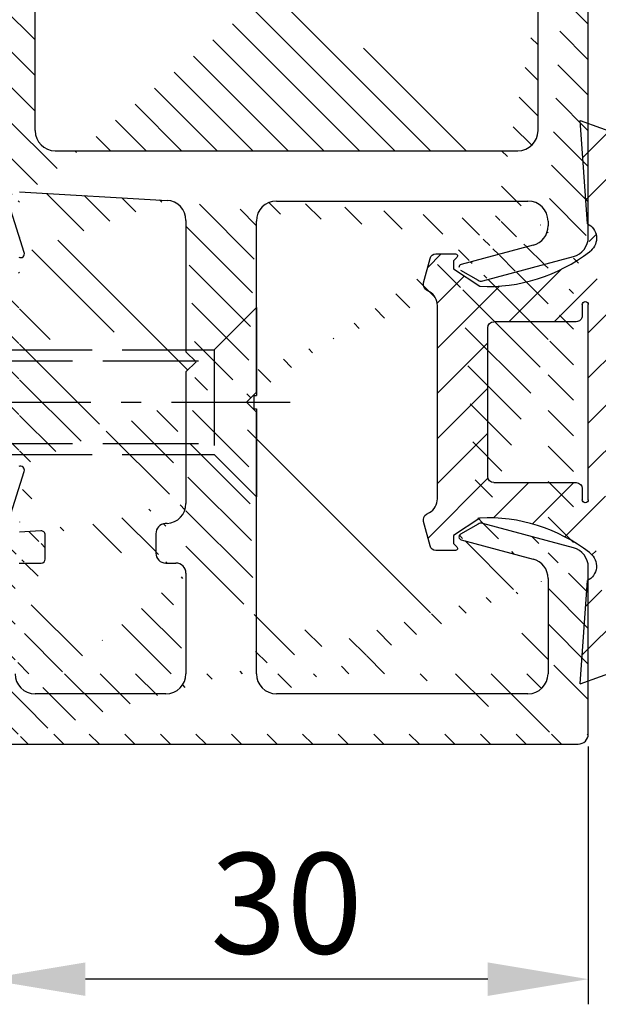
# Model space of a CAD drawing. Units: millimetres. Extents: x 117 to 8492, y -26 to 8421.
# Drawn here: x 8286 to 8314, y 1863 to 1912 of the extents above; entities that cross this region are included whole.
import ezdxf

# ---------------------------------------------------------------- set-up
doc = ezdxf.new("R2010")
doc.units = ezdxf.units.MM
doc.linetypes.add('AM_DIN_F_W050', pattern=[6.25, 4.75, -1.5])
doc.linetypes.add('AM_DIN_G_W050', pattern=[13.75, 9.75, -1.5, 1, -1.5])
for name, color, linetype in [('centerline-Mittellinie', 92, 'AM_DIN_G_W050'), ('dimension-Bemassung', 5, 'Continuous'), ('hatching-Schraffur', 5, 'Continuous'), ('hiddenline-hinterliegendelinie', 6, 'AM_DIN_F_W050'), ('outline-Körperkante', 7, 'Continuous')]:
    doc.layers.add(name, color=color, linetype=linetype)
doc.dimstyles.new('ISO-5.0', dxfattribs={"dimtxt": 5, "dimasz": 5, "dimexe": 1.25, "dimexo": 0.625, "dimtad": 1, "dimdec": 3, "dimtxsty": 'Standard', "dimcen": 2.5, "dimclrd": 256, "dimclre": 256, "dimadec": 0, "dimazin": 0, "dimtfac": 1, "dimtdec": 3, "dimtmove": 0, "dimatfit": 3, "dimfxl": 1, "dimlwd": -1, "dimlwe": -1, "dimarcsym": 0})

# ---------------------------------------------------------------- blocks, each defined once
blk = doc.blocks.new('GR_Wandanschlussprofil')
at = {"layer": 'hatching-Schraffur'}
h = blk.add_hatch(dxfattribs=at)
h.set_pattern_fill('ANSI31', color=256, scale=10, style=0)
h.set_pattern_definition([(45, (-8.484212896330346, -71.48841328775221), (-0.8838834764831842, 0.8838834764831844), [])])
edge = h.paths.add_edge_path(flags=16)
edge.add_arc((-3.499999999999998, -26.49999999999999), 1, 270, 360)
edge.add_line((-2.499999999999998, -26.49999999999999), (-2.499999999999998, -3.499999999999985))
edge.add_arc((-3.499999999999998, -3.499999999999985), 1, 0, 90)
edge.add_line((-3.499999999999998, -2.499999999999985), (-19.5, -2.499999999999985))
edge.add_arc((-19.5, -3.499999999999985), 1, 90, 180)
edge.add_line((-20.5, -3.499999999999985), (-20.5, -26.49999999999999))
edge.add_arc((-19.5, -26.49999999999999), 1, 180, 270)
edge.add_line((-19.5, -27.49999999999999), (-3.5, -27.49999999999999))
h.paths.add_polyline_path([(-25.24967999999998, -0.5616299999999655), (-25.79618999999997, -1.682129999999958)], flags=16)
edge = h.paths.add_edge_path()
edge.add_arc((-37.64910299999997, -0.9999999999999857), 1, 25.99999999999983, 90)
edge.add_arc((-24.35088999999996, -0.9999999999999857), 1, 90, 154.0000000000001)
edge.add_arc((-41.49999499999995, -9.499999999999986), 0.5, 270, 360)
edge.add_arc((-40.49999499999995, -8.999999999999986), 0.5, 90, 180)
edge.add_arc((-39.53954899999997, -8.999999999999986), 0.5, 3.300000000000088, 90)
edge.add_arc((-38.03705699999998, -8.999999999999986), 1, 183.3000000000001, 270)
edge.add_arc((-39.59653999999998, -2.799999999999997), 0.2, 270, 363.3000000000001)
edge.add_arc((-40.79999499999996, -2.799999999999997), 0.2, 180, 270)
edge.add_arc((-41.19999499999997, -1.699999999999974), 0.2, 0, 90)
edge.add_arc((-36.38356199999999, -1.769809999999964), 0.2, 252.5528100000002, 385.9999999999999)
edge.add_arc((-25.61642999999998, -1.769809999999964), 0.2, 154.0000000000001, 287.4471899999998)
edge.add_arc((-49.49999499999996, -29.49999999999999), 0.5, 180, 270)
edge.add_arc((-49.49999499999996, -0.4999999999999858), 0.5, 90, 180)
edge.add_arc((-38.95914399999998, -1.694089999999974), 0.5, 72.55281200000033, 183.3000000000001)
edge.add_arc((-23.04084999999998, -1.694089999999974), 0.5, 356.6999999999999, 467.4471899999998)
edge.add_arc((-0.4999999999999983, -0.4999999999999858), 0.5, 0, 90)
edge.add_arc((-0.4999999999999983, -29.49999999999999), 0.5, 270, 360)
edge.add_arc((-24, -26.99999999999999), 1, 270, 360)
edge.add_arc((-24, -14.49999999999998), 1, 0, 90)
edge.add_arc((-46.49999499999995, -14.49999999999998), 1, 90, 180)
edge.add_arc((-46.49999499999995, -26.99999999999999), 1, 180, 270)
edge.add_arc((-46.49999499999995, -2.499999999999985), 1, 90, 180)
edge.add_arc((-46.49999499999995, -8.999999999999986), 1, 180, 270)
edge.add_arc((-23.96292999999997, -8.999999999999986), 1, 270, 356.6999999999999)
edge.add_arc((-24.23266999999999, -26.99999999999999), 1, 195, 270)
edge.add_arc((-41.76732199999998, -26.99999999999999), 1, 270, 345)
edge.add_arc((-41.20647699999994, -28.99999999999998), 1, 270, 345)
edge.add_arc((-24.79350999999997, -28.99999999999998), 1, 195, 270)
edge.add_arc((-39.321935, -24.67137999999996), 0.3, 345, 389.9999999999997)
edge.add_arc((-26.30202999999998, -23.71989999999998), 0.14990299, 14.99999999999998, 90)
edge.add_line((-25.19858999999997, -27.25881999999997), (-26.15723999999997, -23.68110999999998))
edge.add_line((-24, -27.99999999999999), (-24.23266999999999, -27.99999999999999))
edge.add_line((-23, -14.49999999999998), (-23, -26.99999999999999))
edge.add_line((-32.49999499999996, -13.49999999999998), (-24, -13.49999999999998))
edge.add_line((-32.99999499999996, -12.99999999999998), (-32.49999499999996, -13.49999999999998))
edge.add_line((-33.49999499999996, -13.49999999999998), (-32.99999499999996, -12.99999999999998))
edge.add_line((-46.49999499999995, -13.49999999999998), (-33.49999499999996, -13.49999999999998))
edge.add_line((-47.49999499999995, -26.99999999999999), (-47.49999499999995, -14.49999999999998))
edge.add_line((-41.76732199999998, -27.99999999999999), (-46.49999499999995, -27.99999999999999))
edge.add_line((-39.84275099999996, -23.68110999999998), (-40.80139699999998, -27.25881999999997))
edge.add_arc((-39.69795599999998, -23.71989999999998), 0.14990299, 29.99999999999973, 165)
edge.add_line((-39.06212699999997, -24.52137999999998), (-39.56813599999998, -23.64494999999998))
edge.add_line((-40.24055199999998, -29.25881999999997), (-39.03215699999999, -24.74902999999996))
edge.add_line((-49.49999499999996, -29.99999999999999), (-41.20647699999994, -29.99999999999999))
edge.add_line((-49.99999499999995, -0.4999999999999858), (-49.99999499999995, -29.49999999999999))
edge.add_line((-37.64910299999997, 1.42e-14), (-49.49999499999996, 1.42e-14))
edge.add_line((-36.20380399999999, -1.682129999999958), (-36.75030899999996, -0.5616299999999655))
edge.add_line((-38.80922999999996, -1.217099999999973), (-36.44352799999996, -1.960599999999985))
edge.add_line((-39.39687199999998, -2.788489999999981), (-39.45831499999997, -1.72287999999996))
edge.add_line((-40.79999499999996, -2.999999999999985), (-39.59653999999998, -2.999999999999985))
edge.add_line((-40.99999499999995, -1.699999999999974), (-40.99999499999995, -2.799999999999997))
edge.add_line((-46.49999499999995, -1.499999999999985), (-41.19999499999997, -1.499999999999985))
edge.add_line((-47.49999499999995, -8.999999999999986), (-47.49999499999995, -2.499999999999985))
edge.add_line((-41.49999499999995, -9.999999999999986), (-46.49999499999995, -9.999999999999986))
edge.add_line((-40.99999499999995, -8.999999999999986), (-40.99999499999995, -9.499999999999986))
edge.add_line((-39.53954899999997, -8.499999999999986), (-40.49999499999995, -8.499999999999986))
edge.add_line((-39.03539899999998, -9.05755999999998), (-39.04037799999997, -8.971219999999972))
edge.add_line((-31.49999499999996, -9.999999999999986), (-38.03705699999998, -9.999999999999986))
edge.add_line((-30.99999499999996, -10.49999999999998), (-31.49999499999996, -9.999999999999986))
edge.add_line((-30.49999499999996, -9.999999999999986), (-30.99999499999996, -10.49999999999998))
edge.add_line((-23.96292999999997, -9.999999999999986), (-30.49999499999996, -9.999999999999986))
edge.add_line((-22.54167999999999, -1.72287999999996), (-22.96458999999999, -9.05755999999998))
edge.add_line((-25.55645999999996, -1.960599999999985), (-23.19075999999995, -1.217099999999973))
edge.add_line((-0.4999999999999983, 1.42e-14), (-24.35088999999996, 1.42e-14))
edge.add_line((1.8e-15, -29.49999999999999), (1.8e-15, -0.4999999999999858))
edge.add_line((-24.79350999999997, -29.99999999999999), (-0.5, -29.99999999999999))
edge.add_line((-26.96782999999999, -24.74902999999996), (-25.75943999999998, -29.25881999999997))
edge.add_arc((-26.67805999999996, -24.67137999999996), 0.3, 150.0000000000002, 195)
edge.add_line((-26.43185, -23.64494999999998), (-26.93785999999998, -24.52137999999998))
at = {"layer": 'outline-Körperkante', "linetype": 'Continuous'}
for p, q in [((-49.99999499999995, -0.4999999999999858), (-49.99999499999995, -29.49999999999999)), ((-38.80922999999996, -1.217099999999973), (-36.44352799999996, -1.960599999999985)), ((-25.55645999999996, -1.960599999999985), (-23.19075999999995, -1.217099999999973)), ((-40.99999499999995, -1.699999999999974), (-40.99999499999995, -2.799999999999997)), ((-39.39687199999998, -2.788489999999981), (-39.45831499999997, -1.72287999999996)), ((-22.54167999999999, -1.72287999999996), (-22.96458999999999, -9.05755999999998)), ((-47.49999499999995, -8.999999999999986), (-47.49999499999995, -2.499999999999985)), ((-19.5, -2.499999999999985), (-3.499999999999998, -2.499999999999985)), ((-40.79999499999996, -2.999999999999985), (-39.59653999999998, -2.999999999999985)), ((-20.5, -3.499999999999985), (-20.5, -26.49999999999999)), ((-39.53954899999997, -8.499999999999986), (-40.49999499999995, -8.499999999999986)), ((-40.99999499999995, -8.999999999999986), (-40.99999499999995, -9.499999999999986)), ((-39.03539899999998, -9.05755999999998), (-39.04037799999997, -8.971219999999972)), ((-41.49999499999995, -9.999999999999986), (-46.49999499999995, -9.999999999999986)), ((-31.49999499999996, -9.999999999999986), (-38.03705699999998, -9.999999999999986)), ((-30.99999499999996, -10.49999999999998), (-31.49999499999996, -9.999999999999986)), ((-30.49999499999996, -9.999999999999986), (-30.99999499999996, -10.49999999999998)), ((-23.96292999999997, -9.999999999999986), (-30.49999499999996, -9.999999999999986)), ((-33.49999499999996, -13.49999999999998), (-32.99999499999996, -12.99999999999998)), ((-32.99999499999996, -12.99999999999998), (-32.49999499999996, -13.49999999999998)), ((-46.49999499999995, -13.49999999999998), (-33.49999499999996, -13.49999999999998)), ((-32.49999499999996, -13.49999999999998), (-24, -13.49999999999998)), ((-47.49999499999995, -26.99999999999999), (-47.49999499999995, -14.49999999999998)), ((-23, -14.49999999999998), (-23, -26.99999999999999)), ((-39.84275099999996, -23.68110999999998), (-40.80139699999998, -27.25881999999997)), ((-39.06212699999997, -24.52137999999998), (-39.56813599999998, -23.64494999999998)), ((-26.43185, -23.64494999999998), (-26.93785999999998, -24.52137999999998)), ((-25.19858999999997, -27.25881999999997), (-26.15723999999997, -23.68110999999998)), ((-40.24055199999998, -29.25881999999997), (-39.03215699999999, -24.74902999999996)), ((-26.96782999999999, -24.74902999999996), (-25.75943999999998, -29.25881999999997)), ((-19.5, -27.49999999999999), (-3.499999999999998, -27.49999999999999)), ((-41.76732199999998, -27.99999999999999), (-46.49999499999995, -27.99999999999999)), ((-24, -27.99999999999999), (-24.23266999999999, -27.99999999999999)), ((-49.49999499999996, -29.99999999999999), (-41.20647699999994, -29.99999999999999)), ((-24.79350999999997, -29.99999999999999), (-0.4999999999999983, -29.99999999999999))]:
    blk.add_line(p, q, dxfattribs=at)
for centre, radius, start, end in [((-46.49999499999995, -2.499999999999985), 1, 90, 180), ((-36.38356199999999, -1.769809999999964), 0.2, 252.5528100000002, 25.99999999999983), ((-25.61642999999998, -1.769809999999964), 0.2, 154.0000000000001, 287.4471899999998), ((-40.79999499999996, -2.799999999999997), 0.2, 180, 270), ((-39.59653999999998, -2.799999999999997), 0.2, 270, 3.300000000000088), ((-19.5, -3.499999999999985), 1, 90, 180), ((-40.49999499999995, -8.999999999999986), 0.5, 90, 180), ((-39.53954899999997, -8.999999999999986), 0.5, 3.300000000000088, 90), ((-46.49999499999995, -8.999999999999986), 1, 180, 270), ((-38.03705699999998, -8.999999999999986), 1, 183.3000000000001, 270), ((-23.96292999999997, -8.999999999999986), 1, 270, 356.6999999999999), ((-41.49999499999995, -9.499999999999986), 0.5, 270, 0), ((-46.49999499999995, -14.49999999999998), 1, 90, 180), ((-24, -14.49999999999998), 1, 0, 90), ((-39.69795599999998, -23.71989999999998), 0.14990299, 29.99999999999973, 165), ((-26.30202999999998, -23.71989999999998), 0.14990299, 14.99999999999998, 90), ((-39.321935, -24.67137999999996), 0.3, 345, 29.99999999999973), ((-26.67805999999996, -24.67137999999996), 0.3, 150.0000000000002, 195), ((-19.5, -26.49999999999999), 1, 180, 270), ((-46.49999499999995, -26.99999999999999), 1, 180, 270), ((-41.76732199999998, -26.99999999999999), 1, 270, 345), ((-24.23266999999999, -26.99999999999999), 1, 195, 270), ((-24, -26.99999999999999), 1, 270, 0), ((-41.20647699999994, -28.99999999999998), 1, 270, 345), ((-24.79350999999997, -28.99999999999998), 1, 195, 270), ((-49.49999499999996, -29.49999999999999), 0.5, 180, 270)]:
    blk.add_arc(centre, radius, start, end, dxfattribs=at)
blk = doc.blocks.new('403615_Mitteldichtung_LR22B')
at = {"layer": 'hatching-Schraffur'}
h = blk.add_hatch(dxfattribs=at)
h.set_pattern_fill('ANSI31', color=256, scale=0.5, angle=90, style=0)
h.set_pattern_definition([(135, (-590.9093061033713, -245.2203405933461), (-1.122532015133644, -1.122532015133643), [])])
edge = h.paths.add_edge_path(flags=0)
edge.add_arc((0.5999800977546103, 4.30000277701059), 0.2999999999999999, 180.0002651893691, 270.0002651893691)
edge.add_line((0.5999814862828999, 4.000002777013818), (4.699981486238925, 4.000021753567111))
edge.add_arc((4.699982874767215, 3.700021753570339), 0.2999999999999999, 0.00026518936908814794, 90.00026518936909, ccw=False)
edge.add_line((4.999982874763986, 3.700023142098629), (5.000017125128465, -3.699976857822136))
edge.add_arc((4.700017125131694, -3.699978246350426), 0.2999999999999999, -89.99973481063091, 0.00026518936908814794, ccw=False)
edge.add_line((4.700018513659983, -3.999978246347197), (0.600018513703958, -3.999997222900489))
edge.add_arc((0.6000199022322477, -4.299997222897289), 0.2999999999999999, 90.00026518936909, 180.0002651893691)
edge.add_line((0.3000199022354764, -4.29999861142555), (0.3000224478705604, -4.849998611419678))
edge.add_arc((0.1500224478721748, -4.849999305683823), 0.15, -89.99973481063091, 0.00026518936908814794, ccw=False)
edge.add_arc((0.1500224478721748, -4.849999305683823), 0.15, 180.0002651893691, 270.0002651893691, ccw=False)
edge.add_line((2.24478737891e-05, -4.849999999947968), (-2.24478742439e-05, 4.849999999948138))
edge.add_arc((0.1499775521241418, 4.850000694212283), 0.15, 90.00026518936909, 180.0002651893691, ccw=False)
edge.add_arc((0.1499775521241418, 4.850000694212283), 0.15, 0.00026518936908814794, 90.00026518936909, ccw=False)
edge.add_line((0.2999775521225274, 4.850001388476428), (0.2999800977578388, 4.3000013884823))
edge = h.paths.add_edge_path(flags=16)
edge.add_arc((0.5999800977546103, 4.30000277701059), 0.2999999999999999, 180.0002651893691, 270.0002651893691)
edge.add_line((0.5999814862828999, 4.000002777013818), (4.699981486238925, 4.000021753567111))
edge.add_arc((4.699982874767215, 3.700021753570339), 0.2999999999999999, 0.00026518936908814794, 90.00026518936909, ccw=False)
edge.add_line((4.999982874763986, 3.700023142098629), (5.000017125128465, -3.699976857822136))
edge.add_arc((4.700017125131694, -3.699978246350426), 0.2999999999999999, -89.99973481063091, 0.00026518936908814794, ccw=False)
edge.add_line((4.700018513659983, -3.999978246347197), (0.600018513703958, -3.999997222900489))
edge.add_arc((0.6000199022322477, -4.299997222897289), 0.2999999999999999, 90.00026518936909, 180.0002651893691)
edge.add_line((0.3000199022354764, -4.29999861142555), (0.3000224478705604, -4.849998611419678))
edge.add_arc((0.1500224478721748, -4.849999305683823), 0.15, -89.99973481063091, 0.00026518936908814794, ccw=False)
edge.add_arc((0.1500224478721748, -4.849999305683823), 0.15, 180.0002651893691, 270.0002651893691, ccw=False)
edge.add_line((2.24478737891e-05, -4.849999999947968), (-2.24478742439e-05, 4.849999999948138))
edge.add_arc((0.1499775521241418, 4.850000694212283), 0.15, 90.00026518936909, 180.0002651893691, ccw=False)
edge.add_arc((0.1499775521241418, 4.850000694212283), 0.15, 0.00026518936908814794, 90.00026518936909, ccw=False)
edge.add_line((0.2999775521225274, 4.850001388476428), (0.2999800977578388, 4.3000013884823))
edge = h.paths.add_edge_path(flags=0)
edge.add_arc((0.5999800977546103, 4.30000277701059), 0.2999999999999999, 180.0002651893691, 270.0002651893691)
edge.add_line((0.5999814862828999, 4.000002777013818), (4.699981486238925, 4.000021753567111))
edge.add_arc((4.699982874767215, 3.700021753570339), 0.2999999999999999, 0.00026518936908814794, 90.00026518936909, ccw=False)
edge.add_line((4.999982874763986, 3.700023142098629), (5.000017125128465, -3.699976857822136))
edge.add_arc((4.700017125131694, -3.699978246350426), 0.2999999999999999, -89.99973481063091, 0.00026518936908814794, ccw=False)
edge.add_line((4.700018513659983, -3.999978246347197), (0.600018513703958, -3.999997222900489))
edge.add_arc((0.6000199022322477, -4.299997222897289), 0.2999999999999999, 90.00026518936909, 180.0002651893691)
edge.add_line((0.3000199022354764, -4.29999861142555), (0.3000224478705604, -4.849998611419678))
edge.add_arc((0.1500224478721748, -4.849999305683823), 0.15, -89.99973481063091, 0.00026518936908814794, ccw=False)
edge.add_arc((0.1500224478721748, -4.849999305683823), 0.15, 180.0002651893691, 270.0002651893691, ccw=False)
edge.add_line((2.24478737891e-05, -4.849999999947968), (-2.24478742439e-05, 4.849999999948138))
edge.add_arc((0.1499775521241418, 4.850000694212283), 0.15, 90.00026518936909, 180.0002651893691, ccw=False)
edge.add_arc((0.1499775521241418, 4.850000694212283), 0.15, 0.00026518936908814794, 90.00026518936909, ccw=False)
edge.add_line((0.2999775521225274, 4.850001388476428), (0.2999800977578388, 4.3000013884823))
edge = h.paths.add_edge_path()
edge.add_line((0.399935202008578, 14.0000018512212), (-3.442078468970748, 12.60160309710225))
edge.add_arc((-3.100053976349386, 11.66191205934193), 0.9999999999999998, 110.0002651893727, 180.0002651893691)
edge.add_arc((0.3999622783098857, 8.150001851284102), 0.8084263848714122, 116.3168422108932, 230.0002651902886)
edge.add_line((-0.0739056200810637, 7.494672418257081), (-0.1196813188722672, 7.530708906334851))
edge.add_line((0.0415588129874323, 8.874639813166525), (0.399935202008578, 14.0000018512212))
edge.add_line((-2.09999999997774, -9.7196979283e-06), (-2.10000579340101, 1.251694706934998))
edge.add_arc((-2.400005793397781, 1.251693318406708), 0.2999999999999999, 0.0002651893691117, 70.00026518937)
edge.add_arc((-4.400023236303354, 5.020334739685964), 0.2999999999999999, 290.0002651893727, 360.0002651893691)
edge.add_line((-4.100023236306583, 5.020336128214253), (-4.100053976338699, 11.6619074309143))
edge.add_line((-7.441838208663398, 3.59393481810757), (-4.297415888516979, 4.738427428357866))
edge.add_arc((-7.407635759401273, 3.499965714331537), 0.1, 110.0002651893727, 250.00026518937)
edge.add_line((-2.297401055191016, 1.533601579544111), (-7.441837338803566, 3.405996293952412))
edge.add_arc((-2.39997049034207, -6.375747039446011), 0.2999999999999999, 315.0002651893682, 360.0002651893691)
edge.add_line((-2.099970490345299, -6.375745650917721), (-2.09999999997774, -9.7196979283e-06))
edge.add_arc((0.4000377216806328, -8.14999814854157), 0.8080580491379586, 128.1791128245837, 243.6684152741938)
edge.add_line((-4.099946023573806, -11.66194538402068), (-4.099960083174096, -8.624283045172758))
edge.add_arc((-3.799960083177325, -8.62428165664447), 0.2999999999999999, 135.0002651893682, 180.0002651893691)
edge.add_arc((-3.099946023584493, -11.66194075559305), 0.9999999999999998, 180.0002651893691, 250.00026518937)
edge.add_line((0.4000647979822816, -13.99999814847889), (-3.441961817607307, -12.60163495938435))
edge.add_line((0.4000647979822816, -13.99999814847889), (0.0416111959025329, -8.87421374930922))
edge.add_line((-4.012093099368826, -8.412150604128541), (-2.187837474150683, -6.58787809196194))
edge.add_line((-0.0972529473916666, -7.513083867629191), (-0.0558360206612179, -7.480746311662912))
edge.add_arc((5.000064797933118, -13.99997685771171), 8.249999999999917, 87.22119844542527, 127.7948814924577, ccw=False)
edge.add_line((5.400026658309002, -5.759677681696118), (6.700030686295917, -6.629945811709731))
edge.add_line((6.700030686295917, -6.629945811709731), (6.70003253766697, -7.029945811705445))
edge.add_line((6.70003253766697, -7.029945811705445), (6.529322649672167, -7.20065727994428))
edge.add_arc((6.600033655069316, -7.271367630782938), 0.1000000000000089, 135.0002651893605, 270.0002651893574)
edge.add_line((6.600034117912059, -7.371367630781875), (7.573675313746093, -7.371363124354061))
edge.add_arc((7.573673925217766, -7.071363124357332), 0.2999999999999429, 270.0002651893762, 345.0002651893762)
edge.add_line((7.863452032478903, -7.14900749667187), (8.189123727560855, -5.933561681654865))
edge.add_arc((7.88002707981556, -5.85074101785263), 0.3200000000000331, 345.0002651893696, 420.0002651893578)
edge.add_line((8.040025797146427, -5.57361214809616), (7.900025423036481, -5.492783758390331))
edge.add_arc((8.300022216363457, -4.799961583999145), 0.7999999999999968, 180.0002651893694, 240.00026518936988, ccw=False)
edge.add_line((7.50002221637203, -4.799965286741254), (7.499977783466761, 4.800034713155909))
edge.add_arc((8.29997778345821, 4.800038415897915), 0.8000000000000183, 120.0002651893613, 180.000265189362, ccw=False)
edge.add_line((7.899974576793852, 5.492856887547063), (8.039974202681037, 5.573686573212668))
edge.add_arc((7.879972920015172, 5.850813961872262), 0.3200000000000113, 300.000265189386, 375.0002651893743)
edge.add_line((8.189068801088297, 5.933637486933903), (7.863385854814282, 7.149080287203062))
edge.add_arc((7.573608466308224, 7.071433232457776), 0.3000000000000143, 15.00026518937357, 90.00026518937351)
edge.add_line((7.573607077779911, 7.371433232454577), (6.599965881946104, 7.371428726026792))
edge.add_arc((6.599966344788853, 7.271428726027845), 0.1000000000000183, 90.00026518936097, 225.0002651893584)
edge.add_line((6.529255993950187, 7.200717720630692), (6.699967462188965, 7.030007832635888))
edge.add_line((6.699967462188965, 7.030007832635888), (6.699969313560018, 6.630007832640174))
edge.add_line((6.699969313560018, 6.630007832640174), (5.399973341574991, 5.759727668714717))
edge.add_arc((4.999935201959394, 14.00002314198836), 8.250000000000078, 232.2056488862812, 272.77933193331313, ccw=False)
edge.add_arc((-2.380606943960085, 4.494633325302439), 3.784323659102293, 52.09908555372884, 52.78823686332823)
at = {"layer": 'outline-Körperkante'}
for p, q in [((0.399935202008578, 14.0000018512212), (-3.442078468970748, 12.60160309710225)), ((0.0415588129874323, 8.874639813166525), (0.399935202008578, 14.0000018512212)), ((-4.100023236306583, 5.020336128214253), (-4.100053976338699, 11.6619074309143)), ((-0.0739056200810637, 7.494672418257081), (-0.1196813188722672, 7.530708906334851)), ((0.1499768578599969, 5.000000694210669), (0.1499768578599969, 5.000000694210669)), ((-7.441838208663398, 3.59393481810757), (-4.297415888516979, 4.738427428357866)), ((2.24478737891e-05, -4.849999999947968), (-2.24478742439e-05, 4.849999999948138)), ((0.2999775521225274, 4.850001388476428), (0.2999800977578388, 4.3000013884823)), ((0.5999814862828999, 4.000002777013818), (4.699981486238925, 4.000021753567111)), ((5.000017125128465, -3.699976857822136), (4.999982874763986, 3.700023142098629)), ((-2.297401055191016, 1.533601579544111), (-7.441837338803566, 3.405996293952412)), ((-2.09999999997774, -9.7196979283e-06), (-2.10000579340101, 1.251694706934998)), ((-2.099970490345299, -6.375745650917721), (-2.09999999997774, -9.7196979283e-06)), ((0.3000199022354764, -4.29999861142555), (0.3000224478705604, -4.849998611419678)), ((4.700018513659983, -3.999978246347197), (0.600018513703958, -3.999997222900489)), ((0.1500231421363196, -4.999999305682209), (0.1500231421363196, -4.999999305682209)), ((-4.012093099368826, -8.412150604128541), (-2.187837474150683, -6.58787809196194)), ((-4.099946023573806, -11.66194538402068), (-4.099960083174096, -8.624283045172758)), ((0.4000647979822816, -13.99999814847889), (0.0416111959025329, -8.87421374930922)), ((0.4000647979822816, -13.99999814847889), (-3.441961817607307, -12.60163495938435))]:
    blk.add_line(p, q, dxfattribs=at)
blk.add_lwpolyline([(-0.0972529473916666, -7.513083867629191), (-0.0558360206612179, -7.480746311662912, -0.1789091167000418), (5.400026658309002, -5.759677681696118), (6.700030686295917, -6.629945811709731), (6.70003253766697, -7.029945811705445), (6.529322649672167, -7.20065727994428, 0.6681786379192808), (6.600034117912059, -7.371367630781875), (7.573675313746093, -7.371363124354061, 0.3394542588633754), (7.863452032478903, -7.14900749667187), (8.189123727560855, -5.933561681654865, 0.3394542588633192), (8.040025797146427, -5.57361214809616), (7.900025423036481, -5.492783758390331, -0.2679491924311254), (7.50002221637203, -4.799965286741254), (7.499977783466761, 4.800034713155909, -0.2679491924311254), (7.899974576793852, 5.492856887547063), (8.039974202681037, 5.573686573212668, 0.3394542588633191), (8.189068801088297, 5.933637486933903), (7.863385854814282, 7.149080287203062, 0.3394542588633754), (7.573607077779911, 7.371433232454577), (6.599965881946104, 7.371428726026792, 0.6681786379192808), (6.529255993950187, 7.200717720630692), (6.699967462188965, 7.030007832635888), (6.699969313560018, 6.630007832640174), (5.399973341574991, 5.759727668714717, -0.1789091167000403), (-0.0559052688447537, 7.48074579447659, 0.0030069989123232), (-0.091989399728277, 7.508490537095283)], format="xyb", dxfattribs=at)
for centre, radius, start, end in [((-3.100053976349386, 11.66191205934193), 0.9999999999999998, 110.0002651893727, 180.0002651893691), ((0.3999622783098857, 8.150001851284102), 0.8084263848714122, 116.3168422108932, 230.0002651902886), ((-4.400023236303354, 5.020334739685964), 0.2999999999999999, 290.0002651893727, 0.0002651893691117), ((0.1499775521241418, 4.850000694212283), 0.15, 90.00026518936909, 180.0002651893691), ((0.1499775521241418, 4.850000694212283), 0.15, 0.0002651893691117, 90.00026518936909), ((0.5999800977546103, 4.30000277701059), 0.2999999999999999, 180.0002651893691, 270.0002651893691), ((4.699982874767215, 3.700021753570339), 0.2999999999999999, 0.0002651893691117, 90.00026518936909), ((-7.407635759401273, 3.499965714331537), 0.1, 110.0002651893727, 250.00026518937), ((-2.400005793397781, 1.251693318406708), 0.2999999999999999, 0.0002651893691117, 70.00026518937), ((4.700017125131694, -3.699978246350426), 0.2999999999999999, 270.0002651893691, 0.0002651893691117), ((0.6000199022322477, -4.299997222897289), 0.2999999999999999, 90.00026518936909, 180.0002651893691), ((0.1500224478721748, -4.849999305683823), 0.15, 180.0002651893691, 270.0002651893691), ((0.1500224478721748, -4.849999305683823), 0.15, 270.0002651893691, 0.0002651893691117), ((-2.39997049034207, -6.375747039446011), 0.2999999999999999, 315.0002651893682, 0.0002651893691117), ((0.4000377216806328, -8.14999814854157), 0.8080580491379586, 128.1791128245837, 243.6684152741938), ((-3.799960083177325, -8.62428165664447), 0.2999999999999999, 135.0002651893682, 180.0002651893691), ((-3.099946023584493, -11.66194075559305), 0.9999999999999998, 180.0002651893691, 250.00026518937)]:
    blk.add_arc(centre, radius, start, end, dxfattribs=at)
blk = doc.blocks.new('*D63')
at = {"layer": 'Defpoints', "color": 0, "transparency": 16777216}
for p in [(8283.955614743762, 1876.645561144925), (8313.955614743762, 1876.645561144925), (8283.955614743762, 1864.455946367128)]:
    blk.add_point(p, dxfattribs=at)
at = {"layer": 'dimension-Bemassung', "transparency": 16777216}
for p, q in [((8283.955614743762, 1876.020561144926), (8283.955614743762, 1863.205946367128)), ((8313.955614743762, 1876.020561144926), (8313.955614743762, 1863.205946367128)), ((8308.955614743762, 1864.455946367128), (8288.955614743762, 1864.455946367128))]:
    blk.add_line(p, q, dxfattribs=at)
for points in [[(8288.955614743762, 1865.289279700462), (8288.955614743762, 1863.622613033795), (8283.955614743762, 1864.455946367128)], [(8308.955614743762, 1865.289279700462), (8308.955614743762, 1863.622613033795), (8313.955614743762, 1864.455946367128)]]:
    blk.add_solid(points, dxfattribs=at)
at = {"layer": 'dimension-Bemassung', "color": 0, "transparency": 16777216, "insert": (8298.955614743762, 1867.580946367128), "char_height": 5, "attachment_point": 5}
blk.add_mtext('30', dxfattribs=at)
blk = doc.blocks.new('Senkschraube_5x30')
at = {"layer": 'centerline-Mittellinie'}
blk.add_line((-3e-15, -31.72729343739774), (-3e-15, 1.682192541719245), dxfattribs=at)
at = {"layer": 'hiddenline-hinterliegendelinie'}
for p, q in [((-0.3299999999999263, 0.0029227865375954), (-4.699999999999906, 0.0029227865375954)), ((-2.599999999999998, -2.097077213462398), (-4.699999999999906, 0.0029227865375954)), ((-0.3299999999999263, -0.1213439044712463), (-0.3299999999999263, 0.0029227865375954)), ((4.699999999999912, 0.0029227865375954), (0.3299999999999281, 0.0029227865375954)), ((0.3299999999999281, -0.1213439044712463), (0.3299999999999281, 0.0029227865375954)), ((2.600000000000002, -2.097077213462398), (4.699999999999912, 0.0029227865375954)), ((0.3299999999999281, -0.1213439044712463), (-0.3299999999999263, -0.1213439044712463)), ((-2.600000000000001, -25.41612483250981), (-2.599999999999998, -2.097077213462398)), ((2.600000000000002, -2.097077213462398), (-2.599999999999998, -2.097077213462398)), ((-2.050000000000274, -26.38517245155742), (-2.050000000000271, -2.097077213462398)), ((2.050000000000271, -26.38517245155742), (2.050000000000275, -2.097077213462398)), ((2.599999999999998, -25.41612483250981), (2.600000000000002, -2.097077213462398)), ((-2.7e-15, -29.9970772134624), (-2.600000000000001, -25.41612483250981)), ((2.599999999999998, -25.41612483250981), (-2.7e-15, -29.9970772134624)), ((2.050000000000271, -26.38517245155742), (-2.050000000000274, -26.38517245155742))]:
    blk.add_line(p, q, dxfattribs=at)

msp = doc.modelspace()

# ---------------------------------------------------------------- block references
at = {"rotation": 90}
msp.add_blockref('GR_Wandanschlussprofil', (8283.955614743762, 1926.145556144925), dxfattribs=at)
at = {"xscale": -1}
msp.add_blockref('403615_Mitteldichtung_LR22B', (8313.955614743762, 1893.145561644925), dxfattribs=at)
at = {"extrusion": (0, 0, -1), "zscale": -1, "rotation": 90}
msp.add_blockref('Senkschraube_5x30', (-8297.455614743762, 1893.145561144926), dxfattribs=at)

# ---------------------------------------------------------------- dimensions: what is measured, and where the dimension line sits
at = {"layer": 'dimension-Bemassung'}
dim = msp.add_linear_dim(base=(8283.955614743762, 1864.455946367128), p1=(8313.955614743762, 1876.645561144925), p2=(8283.955614743762, 1876.645561144925), dimstyle='ISO-5.0', dxfattribs=at)
dim.commit()
dim.dimension.update_dxf_attribs({"geometry": '*D63', "text_midpoint": (8298.955614743762, 1864.455946367128), "dimtype": 160})

doc.saveas('drawing.dxf')
